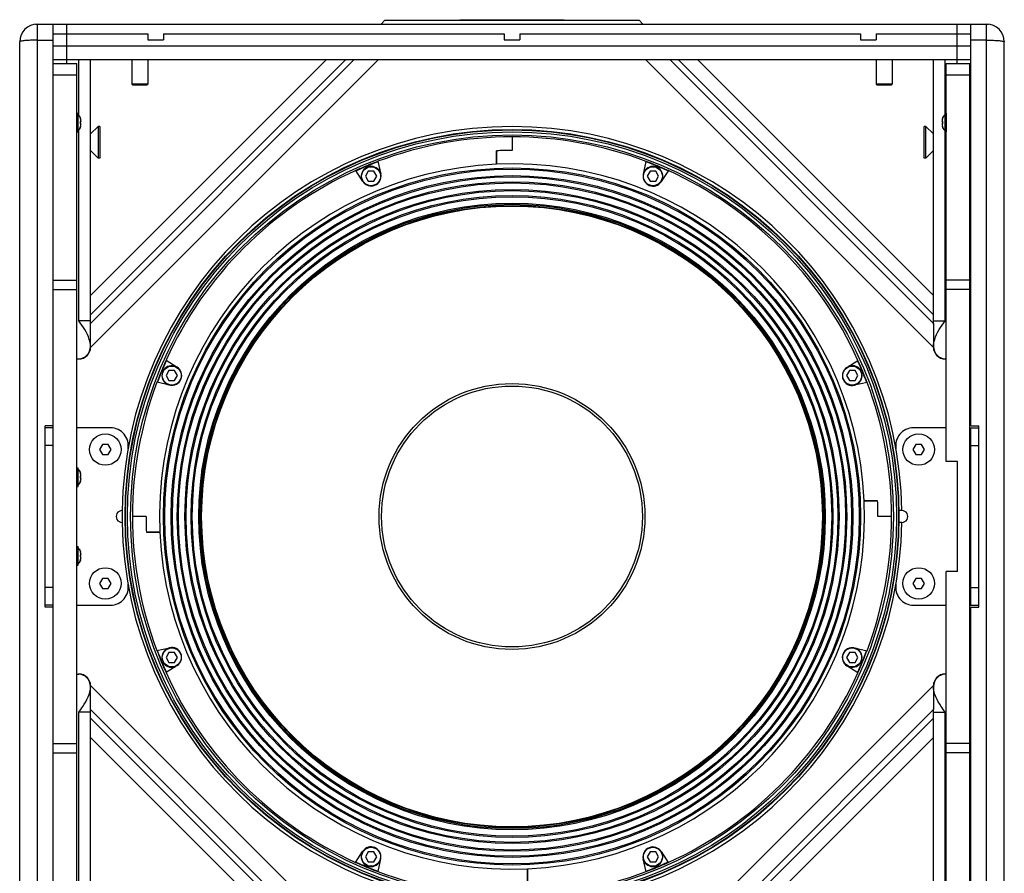
# Model space of a CAD drawing. Extents: x -510 to 3464, y -648 to 1797.
# Drawn here: x 986 to 1486, y 355 to 788 of the extents above; entities that cross this region are included whole.
import ezdxf

# ---------------------------------------------------------------- set-up
doc = ezdxf.new("R2010")
doc.units = 0
doc.header["$MEASUREMENT"] = 0
doc.layers.get('0').update_dxf_attribs({"linetype": 'CONTINUOUS'})
for name, color, linetype in [('02___PRT_ALL_AXES', 7, 'CONTINUOUS'), ('CONTROL_SKETCHES', 7, 'CONTINUOUS'), ('MIRRORED_SKETCHES', 7, 'CONTINUOUS')]:
    doc.layers.add(name, color=color, linetype=linetype)

msp = doc.modelspace()

# ---------------------------------------------------------------- linework, layer by layer
at = {"color": 7, "linetype": 'Continuous'}
for p, q in [((994.02, 786.19), (1478.02, 786.19)), ((995.02, 286.19), (995.02, 786.19)), ((1003.02, 286.19), (1003.02, 786.19)), ((1010.02, 766.19), (1010.02, 786.19)), ((1171.52, 788.19), (1169.52, 786.19)), ((1171.52, 788.19), (1300.52, 788.19)), ((1209.52, 788.44), (1209.52, 788.19)), ((1209.52, 788.44), (1262.52, 788.44)), ((1212.52, 788.44), (1212.52, 788.19)), ((1259.52, 788.44), (1259.52, 788.19)), ((1262.52, 788.44), (1262.52, 788.19)), ((1300.52, 788.19), (1302.52, 786.19)), ((1462.02, 766.19), (1462.02, 786.19)), ((1469.02, 582.19), (1469.02, 786.19)), ((1477.02, 286.19), (1477.02, 786.19)), ((1003.02, 781.19), (1051.02, 781.19)), ((1051.02, 781.19), (1051.02, 778.19)), ((1059.02, 781.19), (1059.02, 778.19)), ((1059.02, 781.19), (1232.02, 781.19)), ((1232.02, 781.19), (1232.02, 778.19)), ((1240.02, 781.19), (1240.02, 778.19)), ((1240.02, 781.19), (1413.02, 781.19)), ((1413.02, 781.19), (1413.02, 778.19)), ((1421.02, 781.19), (1421.02, 778.19)), ((1421.02, 781.19), (1469.02, 781.19)), ((986.02, 295.19), (986.02, 777.19)), ((995.02, 778.05), (1003.02, 778.05)), ((1003.02, 775.19), (1469.02, 775.19)), ((1051.02, 778.19), (1059.02, 778.19)), ((1232.02, 778.19), (1240.02, 778.19)), ((1413.02, 778.19), (1421.02, 778.19)), ((1477.02, 778.05), (1469.02, 778.05)), ((1486.02, 295.19), (1486.02, 777.19)), ((1003.02, 768.19), (1469.02, 768.19)), ((1003.02, 766.19), (1015.02, 766.19)), ((1015.02, 306.19), (1015.02, 766.19)), ((1016.02, 739.83), (1016.02, 768.19)), ((1168.24, 768.19), (1021.99, 621.93)), ((1022.02, 638.55), (1151.66, 768.19)), ((1155.95, 768.19), (1022.02, 634.26)), ((1022.02, 622.19), (1022.02, 768.19)), ((1450.05, 621.93), (1303.79, 768.19)), ((1450.02, 634.26), (1316.09, 768.19)), ((1450.02, 638.55), (1320.38, 768.19)), ((1450.02, 648.4), (1330.23, 768.19)), ((1456.52, 564.19), (1456.52, 766.19)), ((1456.52, 766.19), (1468.52, 766.19)), ((1468.52, 306.19), (1468.52, 766.19)), ((1003.02, 760.4), (1015.02, 760.4)), ((1456.52, 760.4), (1468.52, 760.4)), ((1468.52, 761.84), (1469.02, 761.84)), ((1043.52, 755.19), (1043.02, 755.69)), ((1051.02, 755.69), (1043.02, 755.69)), ((1050.52, 755.19), (1043.52, 755.19)), ((1050.52, 755.19), (1051.02, 755.69)), ((1429.02, 755.69), (1421.02, 755.69)), ((1421.52, 755.19), (1421.02, 755.69)), ((1428.52, 755.19), (1421.52, 755.19)), ((1428.52, 755.19), (1429.02, 755.69)), ((1015.12, 731.44), (1015.12, 740.94)), ((1015.12, 740.94), (1015.67, 740.94)), ((1015.67, 731.44), (1015.67, 740.94)), ((1015.77, 731.54), (1015.77, 740.84)), ((1455.77, 740.84), (1455.77, 731.54)), ((1455.87, 740.94), (1455.87, 731.44)), ((1456.42, 740.94), (1455.87, 740.94)), ((1456.42, 740.94), (1456.42, 731.44)), ((1016.76, 738.68), (1016.77, 738.67)), ((1016.91, 738.18), (1016.93, 738.19)), ((1016.91, 736.75), (1017.17, 736.77)), ((1017.17, 735.6), (1016.91, 735.62)), ((1454.37, 736.77), (1454.63, 736.75)), ((1454.63, 735.62), (1454.37, 735.6)), ((1454.61, 738.19), (1454.63, 738.18)), ((1454.78, 738.68), (1454.77, 738.67)), ((1469.02, 737.69), (1468.52, 737.69)), ((1015.12, 731.44), (1015.67, 731.44)), ((1016.02, 635.6), (1016.02, 732.55)), ((1016.76, 733.69), (1016.77, 733.7)), ((1016.93, 734.18), (1016.91, 734.2)), ((1454.63, 734.2), (1454.61, 734.18)), ((1454.78, 733.69), (1454.77, 733.7)), ((1456.42, 731.44), (1455.87, 731.44)), ((1468.63, 734.13), (1468.75, 734.35)), ((1468.75, 734.35), (1468.96, 734.69)), ((1236.08, 728.94), (1236.08, 722.04)), ((1228.08, 715.01), (1228.08, 721.87)), ((1228.08, 721.87), (1228.08, 715.01)), ((1167.96, 716.52), (1169.39, 710.06)), ((1302.76, 710.01), (1304.19, 716.48)), ((1160.29, 706.29), (1156.74, 711.88)), ((1163.01, 711.45), (1161.57, 708.95)), ((1165.9, 711.45), (1163.01, 711.45)), ((1167.34, 708.95), (1165.9, 711.45)), ((1306.14, 711.45), (1304.69, 708.95)), ((1309.02, 711.45), (1306.14, 711.45)), ((1310.47, 708.95), (1309.02, 711.45)), ((1315.41, 711.83), (1311.85, 706.24)), ((1161.57, 708.95), (1163.01, 706.45)), ((1163.01, 706.45), (1165.9, 706.45)), ((1165.9, 706.45), (1167.34, 708.95)), ((1304.69, 708.95), (1306.14, 706.45)), ((1306.14, 706.45), (1309.02, 706.45)), ((1309.02, 706.45), (1310.47, 708.95)), ((1003.02, 656.19), (1015.02, 656.19)), ((1468.52, 656.19), (1456.52, 656.19)), ((1003.02, 651.48), (1015.02, 651.48)), ((1468.52, 651.48), (1456.52, 651.48)), ((1022.02, 635.6), (1016.02, 635.6)), ((1450.02, 634.26), (1450.02, 622.54)), ((1015.02, 616.19), (1016.02, 616.19)), ((1060.38, 615.58), (1065.96, 612.02)), ((1406.12, 611.91), (1411.71, 615.47)), ((1456.52, 616.19), (1456.37, 616.19)), ((1468.52, 616.34), (1469.02, 616.34)), ((1469.02, 616.19), (1468.52, 616.19)), ((1061.81, 610.25), (1060.37, 607.75)), ((1064.7, 610.25), (1061.81, 610.25)), ((1066.14, 607.75), (1064.7, 610.25)), ((1407.34, 610.25), (1405.9, 607.75)), ((1410.23, 610.25), (1407.34, 610.25)), ((1411.67, 607.75), (1410.23, 610.25)), ((1060.37, 607.75), (1061.81, 605.25)), ((1061.81, 605.25), (1064.7, 605.25)), ((1064.7, 605.25), (1066.14, 607.75)), ((1405.9, 607.75), (1407.34, 605.25)), ((1407.34, 605.25), (1410.23, 605.25)), ((1410.23, 605.25), (1411.67, 607.75)), ((1062.19, 602.92), (1055.73, 604.36)), ((1416.35, 604.24), (1409.89, 602.81)), ((999.02, 490.19), (999.02, 582.19)), ((1003.02, 582.19), (999.02, 582.19)), ((1003.02, 581.19), (999.02, 581.19)), ((1032.17, 581.19), (1015.02, 581.19)), ((1456.52, 581.19), (1439.86, 581.19)), ((1468.52, 581.19), (1473.02, 581.19)), ((1469.02, 582.19), (1473.02, 582.19)), ((1469.02, 491.19), (1469.02, 581.19)), ((1473.02, 490.19), (1473.02, 582.19)), ((1003.02, 572.19), (999.02, 572.19)), ((1028.08, 572.69), (1026.63, 570.19)), ((1026.63, 570.19), (1028.08, 567.69)), ((1030.96, 572.69), (1028.08, 572.69)), ((1032.41, 570.19), (1030.96, 572.69)), ((1030.96, 567.69), (1032.41, 570.19)), ((1441.08, 572.69), (1439.63, 570.19)), ((1439.63, 570.19), (1441.08, 567.69)), ((1443.96, 572.69), (1441.08, 572.69)), ((1445.41, 570.19), (1443.96, 572.69)), ((1443.96, 567.69), (1445.41, 570.19)), ((1469.02, 572.19), (1473.02, 572.19)), ((1028.08, 567.69), (1030.96, 567.69)), ((1441.08, 567.69), (1443.96, 567.69)), ((1015.12, 551.44), (1015.12, 560.94)), ((1015.12, 560.94), (1015.67, 560.94)), ((1015.67, 551.44), (1015.67, 560.94)), ((1015.77, 551.54), (1015.77, 560.84)), ((1462.27, 564.19), (1456.52, 564.19)), ((1462.27, 508.19), (1462.27, 564.19)), ((1016.76, 558.68), (1016.77, 558.67)), ((1016.91, 558.18), (1016.93, 558.19)), ((1016.91, 556.75), (1017.17, 556.77)), ((1017.17, 555.6), (1016.91, 555.62)), ((1015.12, 551.44), (1015.67, 551.44)), ((1016.76, 553.69), (1016.77, 553.7)), ((1016.93, 554.18), (1016.91, 554.2)), ((1421.7, 544.12), (1414.84, 544.13)), ((1414.84, 544.13), (1421.7, 544.13)), ((1050.17, 536.25), (1043.27, 536.25)), ((1428.77, 536.12), (1421.87, 536.13)), ((1057.19, 528.24), (1050.34, 528.25)), ((1050.34, 528.25), (1057.19, 528.25)), ((1015.12, 511.44), (1015.12, 520.94)), ((1015.12, 520.94), (1015.67, 520.94)), ((1015.67, 511.44), (1015.67, 520.94)), ((1015.77, 511.54), (1015.77, 520.84)), ((1016.76, 518.68), (1016.77, 518.67)), ((1016.91, 518.18), (1016.93, 518.19)), ((1016.91, 516.75), (1017.17, 516.77)), ((1017.17, 515.6), (1016.91, 515.62)), ((1015.12, 511.44), (1015.67, 511.44)), ((1016.76, 513.69), (1016.77, 513.7)), ((1016.93, 514.18), (1016.91, 514.2)), ((1462.27, 508.19), (1456.52, 508.19)), ((1456.52, 306.19), (1456.52, 508.19)), ((1003.02, 500.19), (999.02, 500.19)), ((1028.08, 504.69), (1026.63, 502.19)), ((1026.63, 502.19), (1028.08, 499.69)), ((1030.96, 504.69), (1028.08, 504.69)), ((1032.41, 502.19), (1030.96, 504.69)), ((1030.96, 499.69), (1032.41, 502.19)), ((1441.08, 504.69), (1439.63, 502.19)), ((1439.63, 502.19), (1441.08, 499.69)), ((1443.96, 504.69), (1441.08, 504.69)), ((1445.41, 502.19), (1443.96, 504.69)), ((1443.96, 499.69), (1445.41, 502.19)), ((1469.02, 500.19), (1473.02, 500.19)), ((1028.08, 499.69), (1030.96, 499.69)), ((1441.08, 499.69), (1443.96, 499.69)), ((1003.02, 491.19), (999.02, 491.19)), ((1003.02, 490.19), (999.02, 490.19)), ((1015.02, 491.19), (1032.17, 491.19)), ((1439.86, 491.19), (1456.52, 491.19)), ((1468.52, 491.19), (1473.02, 491.19)), ((1469.02, 490.19), (1473.02, 490.19)), ((1469.02, 286.19), (1469.02, 490.19)), ((1055.68, 468.13), (1062.15, 469.56)), ((1061.81, 467.12), (1060.37, 464.62)), ((1064.7, 467.12), (1061.81, 467.12)), ((1066.14, 464.62), (1064.7, 467.12)), ((1407.34, 467.12), (1405.9, 464.62)), ((1410.23, 467.12), (1407.34, 467.12)), ((1409.84, 469.45), (1416.31, 468.01)), ((1411.67, 464.62), (1410.23, 467.12)), ((1065.92, 460.46), (1060.33, 456.91)), ((1060.37, 464.62), (1061.81, 462.12)), ((1061.81, 462.12), (1064.7, 462.12)), ((1064.7, 462.12), (1066.14, 464.62)), ((1405.9, 464.62), (1407.34, 462.12)), ((1411.66, 456.79), (1406.07, 460.35)), ((1407.34, 462.12), (1410.23, 462.12)), ((1410.23, 462.12), (1411.67, 464.62)), ((1015.02, 456.19), (1016.02, 456.19)), ((1456.52, 456.19), (1456.37, 456.19)), ((1469.02, 456.19), (1468.52, 456.19)), ((1468.52, 456.04), (1469.02, 456.04)), ((1021.99, 450.44), (1168.24, 304.19)), ((1022.02, 304.19), (1022.02, 450.19)), ((1303.79, 304.19), (1450.05, 450.44)), ((1450.02, 449.84), (1450.02, 438.12)), ((1016.02, 339.83), (1016.02, 436.77)), ((1022.02, 436.77), (1016.02, 436.77)), ((1022.02, 438.12), (1155.95, 304.19)), ((1316.09, 304.19), (1450.02, 438.12)), ((1022.02, 433.82), (1151.66, 304.19)), ((1450.02, 433.82), (1320.38, 304.19)), ((1003.02, 420.89), (1015.02, 420.89)), ((1022.02, 423.97), (1141.8, 304.19)), ((1468.52, 420.89), (1456.52, 420.89)), ((1003.02, 416.19), (1015.02, 416.19)), ((1468.52, 416.19), (1456.52, 416.19)), ((1156.62, 360.55), (1160.18, 366.13)), ((1163.01, 365.92), (1161.57, 363.42)), ((1165.9, 365.92), (1163.01, 365.92)), ((1167.34, 363.42), (1165.9, 365.92)), ((1306.14, 365.92), (1304.69, 363.42)), ((1309.02, 365.92), (1306.14, 365.92)), ((1310.47, 363.42), (1309.02, 365.92)), ((1311.74, 366.08), (1315.3, 360.5)), ((1161.57, 363.42), (1163.01, 360.92)), ((1163.01, 360.92), (1165.9, 360.92)), ((1165.9, 360.92), (1167.34, 363.42)), ((1169.28, 362.36), (1167.85, 355.89)), ((1304.07, 355.85), (1302.64, 362.32)), ((1304.69, 363.42), (1306.14, 360.92)), ((1306.14, 360.92), (1309.02, 360.92)), ((1309.02, 360.92), (1310.47, 363.42)), ((1243.96, 350.51), (1243.96, 357.36)), ((1243.96, 357.36), (1243.96, 350.51))]:
    msp.add_line(p, q, dxfattribs=at)
for centre, radius in [((1236.02, 536.19), 196.5), ((1236.02, 536.19), 196.28), ((1236.02, 536.19), 195.28), ((1236.02, 536.19), 193.72), ((1236.02, 536.19), 177), ((1236.02, 536.19), 176.37), ((1164.46, 708.95), 4.8), ((1307.58, 708.95), 4.8), ((1236.02, 536.19), 173.09), ((1236.02, 536.19), 172.48), ((1236.02, 536.19), 169.98), ((1236.02, 536.19), 169.37), ((1236.02, 536.19), 166.09), ((1236.02, 536.19), 165.48), ((1236.02, 536.19), 162.98), ((1236.02, 536.19), 162.37), ((1236.02, 536.19), 159.09), ((1236.02, 536.19), 158.5), ((1236.02, 536.19), 157.92), ((1236.02, 536.19), 157.62), ((1063.25, 607.75), 4.8), ((1408.78, 607.75), 4.8), ((1236.02, 536.19), 67.5), ((1236.02, 536.19), 66.25), ((1063.25, 464.62), 4.8), ((1408.78, 464.62), 4.8), ((1164.46, 363.42), 4.8), ((1307.58, 363.42), 4.8)]:
    msp.add_circle(centre, radius, dxfattribs=at)
for centre, radius, start, end in [((995.02, 777.19), 9, 90, 180), ((1477.02, 777.19), 9, 0, 90), ((1015.67, 740.84), 0.1, 0, 90), ((1455.87, 740.84), 0.1, 90, 180), ((1014.9, 738.56), 1.69, 49.4155, 51.5919), ((1014.62, 738.26), 2.11, 41.5824, 43.2614), ((1014.06, 737.83), 2.81, 33.6561, 34.8107), ((1013.26, 737.35), 3.74, 27.4023, 27.5695), ((1010.86, 736.42), 6.3, 15.426, 16.1968), ((1008.43, 736.19), 8.5, 356.1837, 3.8163), ((1009.77, 736.15), 7.42, 4.8397, 5.8933), ((1009.77, 736.22), 7.42, 354.0915, 355.1603), ((1461.77, 736.15), 7.42, 174.0915, 175.1603), ((1461.77, 736.22), 7.42, 184.8397, 185.8933), ((1460.67, 736.42), 6.29, 163.803, 164.5295), ((1463.1, 736.19), 8.5, 176.1837, 183.8163), ((1458.27, 737.35), 3.74, 152.4305, 152.5977), ((1457.47, 737.83), 2.81, 145.1893, 146.3439), ((1456.92, 738.26), 2.11, 136.7386, 138.4176), ((1456.64, 738.56), 1.69, 128.4081, 130.5845), ((1015.67, 731.54), 0.1, 270, 0), ((1014.9, 733.82), 1.69, 308.4081, 310.5845), ((1014.62, 734.11), 2.11, 316.7386, 318.4176), ((1014.06, 734.54), 2.81, 325.1893, 326.3439), ((1013.26, 735.02), 3.74, 332.4305, 332.5977), ((1010.87, 735.95), 6.29, 343.803, 344.5295), ((1460.67, 735.95), 6.3, 195.426, 196.1968), ((1458.27, 735.02), 3.74, 207.4023, 207.5695), ((1457.47, 734.54), 2.81, 213.6561, 214.8107), ((1456.92, 734.11), 2.11, 221.5824, 223.2614), ((1456.64, 733.82), 1.69, 229.4155, 231.5919), ((1455.87, 731.54), 0.1, 180, 270), ((1236.02, 536.19), 192.75, 69.2873, 110.6756), ((1236.02, 536.19), 185.85, 89.9815, 92.4485), ((1236.02, 536.19), 179, 92.543, 182.5424), ((1236.02, 536.19), 192.72, 110.6757, 114.2882), ((1236.02, 536.19), 192.53, 110.7045, 114.2923), ((1236.02, 536.19), 179, 2.543, 92.5424), ((1236.02, 536.19), 192.53, 65.6721, 69.2908), ((1236.02, 536.19), 192.72, 65.6771, 69.2858), ((1236.02, 536.19), 192.75, 114.2873, 155.6756), ((1164.46, 708.95), 5, 331.4055, 205.1612), ((1164.51, 708.97), 5, 212.4815, 12.4815), ((1307.64, 708.93), 5, 167.4815, 327.4815), ((1307.58, 708.95), 5, 288.5219, 159.0956), ((1236.02, 536.19), 192.75, 24.2873, 65.6756), ((1015.67, 622.54), 6.35, 270, 0), ((1016.02, 622.19), 6, 270, 0), ((1011.06, 622.19), 10.96, 0.0055, 1.8201), ((1456.37, 622.54), 6.35, 180, 270), ((1236.02, 536.19), 192.72, 155.6742, 159.2887), ((1236.02, 536.19), 192.53, 155.7007, 159.263), ((1236.02, 536.19), 192.53, 20.6706, 24.258), ((1236.02, 536.19), 192.72, 20.6748, 24.2872), ((1063.25, 607.75), 5, 18.5219, 249.0956), ((1063.28, 607.8), 5, 257.4815, 57.4815), ((1408.81, 607.69), 5, 122.4815, 282.4815), ((1408.78, 607.75), 5, 241.4055, 115.1612), ((1236.02, 536.19), 192.75, 159.2873, 200.6756), ((1236.02, 536.19), 192.75, 339.2873, 20.6756), ((1032.17, 572.19), 9, 349.9846, 90), ((1439.86, 572.19), 9, 90, 190.0154), ((1015.67, 560.84), 0.1, 0, 90), ((1014.9, 558.56), 1.69, 49.4155, 51.5919), ((1014.62, 558.26), 2.11, 41.5824, 43.2614), ((1014.06, 557.83), 2.81, 33.6561, 34.8107), ((1013.26, 557.35), 3.74, 27.4023, 27.5695), ((1010.86, 556.42), 6.3, 15.426, 16.1968), ((1008.43, 556.19), 8.5, 356.1837, 3.8163), ((1009.77, 556.15), 7.42, 4.8397, 5.8933), ((1009.77, 556.22), 7.42, 354.0915, 355.1603), ((1015.67, 551.54), 0.1, 270, 0), ((1014.9, 553.82), 1.69, 308.4081, 310.5845), ((1014.62, 554.11), 2.11, 316.7386, 318.4176), ((1014.06, 554.54), 2.81, 325.1893, 326.3439), ((1013.26, 555.02), 3.74, 332.4305, 332.5977), ((1010.87, 555.95), 6.29, 343.803, 344.5295), ((1236.02, 536.19), 179, 272.543, 2.5424), ((1236.02, 536.19), 185.85, 359.9815, 2.4485), ((1236.02, 536.19), 185.85, 179.9815, 182.4485), ((1236.02, 536.19), 179, 182.543, 272.5424), ((1015.67, 520.84), 0.1, 0, 90), ((1014.9, 518.56), 1.69, 49.4155, 51.5919), ((1014.62, 518.26), 2.11, 41.5824, 43.2614), ((1014.06, 517.83), 2.81, 33.6561, 34.8107), ((1013.26, 517.35), 3.74, 27.4023, 27.5695), ((1010.86, 516.42), 6.3, 15.426, 16.1968), ((1008.43, 516.19), 8.5, 356.1837, 3.8163), ((1009.77, 516.15), 7.42, 4.8397, 5.8933), ((1009.77, 516.22), 7.42, 354.0915, 355.1603), ((1015.67, 511.54), 0.1, 270, 0), ((1014.9, 513.82), 1.69, 308.4081, 310.5845), ((1014.62, 514.11), 2.11, 316.7386, 318.4176), ((1014.06, 514.54), 2.81, 325.1893, 326.3439), ((1013.26, 515.02), 3.74, 332.4305, 332.5977), ((1010.87, 515.95), 6.29, 343.803, 344.5295), ((1032.17, 500.19), 9, 270, 10.0154), ((1439.86, 500.19), 9, 169.9846, 270), ((1236.02, 536.19), 192.72, 200.6748, 204.2872), ((1236.02, 536.19), 192.53, 200.6706, 204.258), ((1063.25, 464.62), 5, 61.4055, 295.1612), ((1063.23, 464.68), 5, 302.4815, 102.4815), ((1408.76, 464.57), 5, 77.4815, 237.4815), ((1408.78, 464.62), 5, 198.5219, 69.0956), ((1236.02, 536.19), 192.53, 335.7007, 339.263), ((1236.02, 536.19), 192.72, 335.6742, 339.2887), ((1015.67, 449.84), 6.35, 0, 90), ((1016.02, 450.19), 6, 0, 90), ((1236.02, 536.19), 192.75, 204.2873, 245.6756), ((1236.02, 536.19), 192.75, 294.2873, 335.6756), ((1456.37, 449.84), 6.35, 90, 180), ((1011.05, 450.19), 10.97, 358.1767, 359.9944), ((1164.46, 363.42), 5, 108.5219, 339.0956), ((1164.4, 363.44), 5, 347.4815, 147.4815), ((1307.52, 363.4), 5, 32.4815, 192.4815), ((1307.58, 363.42), 5, 151.4055, 25.1612), ((1236.02, 536.19), 192.72, 245.6771, 249.2858), ((1236.02, 536.19), 192.53, 245.6721, 249.2908), ((1236.02, 536.19), 192.72, 290.6757, 294.2882), ((1236.02, 536.19), 192.53, 290.7045, 294.2923), ((1236.02, 536.19), 192.75, 249.2873, 290.6756)]:
    msp.add_arc(centre, radius, start, end, dxfattribs=at)
for points, knots in [([(995.02, 778.05), (993.87, 778.05), (992.2, 778.02), (990.08, 777.91), (988.73, 777.81), (987.63, 777.69), (986.79, 777.54), (986.31, 777.42), (986.02, 777.27), (986.02, 777.19)], [0, 0, 0, 0, 0.377711, 0.54861, 0.698542, 0.822015, 0.914733, 0.973567, 1, 1, 1, 1]), ([(1477.02, 778.05), (1478.17, 778.05), (1479.84, 778.02), (1481.96, 777.91), (1483.31, 777.81), (1484.4, 777.69), (1485.25, 777.54), (1485.73, 777.42), (1486.02, 777.27), (1486.02, 777.19)], [0, 0, 0, 0, 0.377711, 0.54861, 0.698542, 0.822015, 0.914733, 0.973567, 1, 1, 1, 1]), ([(1015.77, 740.01), (1015.78, 740), (1015.85, 739.96), (1015.91, 739.92), (1015.95, 739.88)], [0, 0, 0, 0, 0.247888, 1, 1, 1, 1]), ([(1455.77, 740.01), (1455.75, 740), (1455.69, 739.96), (1455.63, 739.92), (1455.58, 739.88)], [0, 0, 0, 0, 0.247888, 1, 1, 1, 1]), ([(1016, 739.84), (1016.02, 739.83), (1016.07, 739.79), (1016.12, 739.74), (1016.15, 739.7)], [0, 0, 0, 0, 0.247082, 1, 1, 1, 1]), ([(1016.19, 739.66), (1016.21, 739.64), (1016.27, 739.57), (1016.33, 739.49), (1016.37, 739.43)], [0, 0, 0, 0, 0.245662, 1, 1, 1, 1]), ([(1016.4, 739.38), (1016.42, 739.36), (1016.48, 739.26), (1016.54, 739.16), (1016.58, 739.09)], [0, 0, 0, 0, 0.245469, 1, 1, 1, 1]), ([(1016.58, 739.08), (1016.6, 739.04), (1016.66, 738.92), (1016.72, 738.78), (1016.76, 738.68)], [0, 0, 0, 0, 0.24582, 1, 1, 1, 1]), ([(1016.77, 738.67), (1016.78, 738.63), (1016.84, 738.47), (1016.89, 738.31), (1016.93, 738.19)], [0, 0, 0, 0, 0.247221, 1, 1, 1, 1]), ([(1454.77, 738.67), (1454.76, 738.63), (1454.7, 738.47), (1454.64, 738.31), (1454.61, 738.19)], [0, 0, 0, 0, 0.247221, 1, 1, 1, 1]), ([(1454.95, 739.08), (1454.94, 739.04), (1454.87, 738.92), (1454.82, 738.78), (1454.78, 738.68)], [0, 0, 0, 0, 0.24582, 1, 1, 1, 1]), ([(1455.14, 739.38), (1455.12, 739.36), (1455.06, 739.26), (1455, 739.16), (1454.96, 739.09)], [0, 0, 0, 0, 0.245469, 1, 1, 1, 1]), ([(1455.35, 739.66), (1455.33, 739.64), (1455.27, 739.57), (1455.21, 739.49), (1455.17, 739.43)], [0, 0, 0, 0, 0.245662, 1, 1, 1, 1]), ([(1455.53, 739.84), (1455.52, 739.83), (1455.47, 739.79), (1455.42, 739.74), (1455.39, 739.7)], [0, 0, 0, 0, 0.247082, 1, 1, 1, 1]), ([(1468.92, 734.69), (1468.9, 734.69), (1468.87, 734.71), (1468.84, 734.75), (1468.8, 734.83), (1468.76, 734.95), (1468.71, 735.14), (1468.67, 735.36), (1468.6, 735.72), (1468.55, 735.99), (1468.52, 736.19)], [0, 0, 0, 0, 0.036597, 0.064276, 0.099491, 0.192944, 0.315419, 0.463014, 0.630497, 1, 1, 1, 1]), ([(1015.77, 732.36), (1015.78, 732.37), (1015.85, 732.41), (1015.91, 732.45), (1015.95, 732.49)], [0, 0, 0, 0, 0.247888, 1, 1, 1, 1]), ([(1016, 732.53), (1016.02, 732.54), (1016.07, 732.58), (1016.12, 732.63), (1016.15, 732.67)], [0, 0, 0, 0, 0.247082, 1, 1, 1, 1]), ([(1016.19, 732.71), (1016.21, 732.73), (1016.27, 732.8), (1016.33, 732.88), (1016.37, 732.94)], [0, 0, 0, 0, 0.245662, 1, 1, 1, 1]), ([(1016.4, 732.99), (1016.42, 733.01), (1016.48, 733.11), (1016.54, 733.21), (1016.58, 733.29)], [0, 0, 0, 0, 0.245469, 1, 1, 1, 1]), ([(1016.58, 733.3), (1016.6, 733.33), (1016.66, 733.46), (1016.72, 733.59), (1016.76, 733.69)], [0, 0, 0, 0, 0.24582, 1, 1, 1, 1]), ([(1016.77, 733.7), (1016.78, 733.74), (1016.84, 733.9), (1016.89, 734.06), (1016.93, 734.18)], [0, 0, 0, 0, 0.247221, 1, 1, 1, 1]), ([(1454.77, 733.7), (1454.76, 733.74), (1454.7, 733.9), (1454.64, 734.06), (1454.61, 734.18)], [0, 0, 0, 0, 0.247221, 1, 1, 1, 1]), ([(1454.95, 733.3), (1454.94, 733.33), (1454.87, 733.46), (1454.82, 733.59), (1454.78, 733.69)], [0, 0, 0, 0, 0.24582, 1, 1, 1, 1]), ([(1455.14, 732.99), (1455.12, 733.01), (1455.06, 733.11), (1455, 733.21), (1454.96, 733.29)], [0, 0, 0, 0, 0.245469, 1, 1, 1, 1]), ([(1455.35, 732.71), (1455.33, 732.73), (1455.27, 732.8), (1455.21, 732.88), (1455.17, 732.94)], [0, 0, 0, 0, 0.245662, 1, 1, 1, 1]), ([(1455.53, 732.53), (1455.52, 732.54), (1455.47, 732.58), (1455.42, 732.63), (1455.39, 732.67)], [0, 0, 0, 0, 0.247082, 1, 1, 1, 1]), ([(1455.77, 732.36), (1455.75, 732.37), (1455.69, 732.41), (1455.63, 732.45), (1455.58, 732.49)], [0, 0, 0, 0, 0.247888, 1, 1, 1, 1]), ([(1022.01, 622.53), (1021.97, 623.75), (1021.02, 628.58), (1018.12, 632.64), (1016.02, 635.6)], [0, 0, 0, 0, 0.250464, 1, 1, 1, 1]), ([(1015.77, 560.01), (1015.78, 560), (1015.85, 559.96), (1015.91, 559.92), (1015.95, 559.88)], [0, 0, 0, 0, 0.247888, 1, 1, 1, 1]), ([(1016, 559.84), (1016.02, 559.83), (1016.07, 559.79), (1016.12, 559.74), (1016.15, 559.7)], [0, 0, 0, 0, 0.247082, 1, 1, 1, 1]), ([(1016.19, 559.66), (1016.21, 559.64), (1016.27, 559.57), (1016.33, 559.49), (1016.37, 559.43)], [0, 0, 0, 0, 0.245662, 1, 1, 1, 1]), ([(1016.4, 559.38), (1016.42, 559.36), (1016.48, 559.26), (1016.54, 559.16), (1016.58, 559.09)], [0, 0, 0, 0, 0.245469, 1, 1, 1, 1]), ([(1016.58, 559.08), (1016.6, 559.04), (1016.66, 558.92), (1016.72, 558.78), (1016.76, 558.68)], [0, 0, 0, 0, 0.24582, 1, 1, 1, 1]), ([(1016.77, 558.67), (1016.78, 558.63), (1016.84, 558.47), (1016.89, 558.31), (1016.93, 558.19)], [0, 0, 0, 0, 0.247221, 1, 1, 1, 1]), ([(1015.77, 552.36), (1015.78, 552.37), (1015.85, 552.41), (1015.91, 552.45), (1015.95, 552.49)], [0, 0, 0, 0, 0.247888, 1, 1, 1, 1]), ([(1016, 552.53), (1016.02, 552.54), (1016.07, 552.58), (1016.12, 552.63), (1016.15, 552.67)], [0, 0, 0, 0, 0.247082, 1, 1, 1, 1]), ([(1016.19, 552.71), (1016.21, 552.73), (1016.27, 552.8), (1016.33, 552.88), (1016.37, 552.94)], [0, 0, 0, 0, 0.245662, 1, 1, 1, 1]), ([(1016.4, 552.99), (1016.42, 553.01), (1016.48, 553.11), (1016.54, 553.21), (1016.58, 553.29)], [0, 0, 0, 0, 0.245469, 1, 1, 1, 1]), ([(1016.58, 553.3), (1016.6, 553.33), (1016.66, 553.46), (1016.72, 553.59), (1016.76, 553.69)], [0, 0, 0, 0, 0.24582, 1, 1, 1, 1]), ([(1016.77, 553.7), (1016.78, 553.74), (1016.84, 553.9), (1016.89, 554.06), (1016.93, 554.18)], [0, 0, 0, 0, 0.247221, 1, 1, 1, 1]), ([(1015.77, 520.01), (1015.78, 520), (1015.85, 519.96), (1015.91, 519.92), (1015.95, 519.88)], [0, 0, 0, 0, 0.247888, 1, 1, 1, 1]), ([(1016, 519.84), (1016.02, 519.83), (1016.07, 519.79), (1016.12, 519.74), (1016.15, 519.7)], [0, 0, 0, 0, 0.247082, 1, 1, 1, 1]), ([(1016.19, 519.66), (1016.21, 519.64), (1016.27, 519.57), (1016.33, 519.49), (1016.37, 519.43)], [0, 0, 0, 0, 0.245662, 1, 1, 1, 1]), ([(1016.4, 519.38), (1016.42, 519.36), (1016.48, 519.26), (1016.54, 519.16), (1016.58, 519.09)], [0, 0, 0, 0, 0.245469, 1, 1, 1, 1]), ([(1016.58, 519.08), (1016.6, 519.04), (1016.66, 518.92), (1016.72, 518.78), (1016.76, 518.68)], [0, 0, 0, 0, 0.24582, 1, 1, 1, 1]), ([(1016.77, 518.67), (1016.78, 518.63), (1016.84, 518.47), (1016.89, 518.31), (1016.93, 518.19)], [0, 0, 0, 0, 0.247221, 1, 1, 1, 1]), ([(1015.77, 512.36), (1015.78, 512.37), (1015.85, 512.41), (1015.91, 512.45), (1015.95, 512.49)], [0, 0, 0, 0, 0.247888, 1, 1, 1, 1]), ([(1016, 512.53), (1016.02, 512.54), (1016.07, 512.58), (1016.12, 512.63), (1016.15, 512.67)], [0, 0, 0, 0, 0.247082, 1, 1, 1, 1]), ([(1016.19, 512.71), (1016.21, 512.73), (1016.27, 512.8), (1016.33, 512.88), (1016.37, 512.94)], [0, 0, 0, 0, 0.245662, 1, 1, 1, 1]), ([(1016.4, 512.99), (1016.42, 513.01), (1016.48, 513.11), (1016.54, 513.21), (1016.58, 513.29)], [0, 0, 0, 0, 0.245469, 1, 1, 1, 1]), ([(1016.58, 513.3), (1016.6, 513.33), (1016.66, 513.46), (1016.72, 513.59), (1016.76, 513.69)], [0, 0, 0, 0, 0.24582, 1, 1, 1, 1]), ([(1016.77, 513.7), (1016.78, 513.74), (1016.84, 513.9), (1016.89, 514.06), (1016.93, 514.18)], [0, 0, 0, 0, 0.247221, 1, 1, 1, 1]), ([(1016.02, 436.77), (1016.72, 437.76), (1019.48, 441.65), (1021.9, 446.24), (1022.01, 449.84)], [0, 0, 0, 0, 0.252287, 1, 1, 1, 1])]:
    msp.add_open_spline(points, degree=3, knots=knots, dxfattribs=at)
for points in [[(1017.15, 736.91), (1017.11, 737.31), (1017.04, 737.71), (1016.93, 738.09)], [(1016.93, 734.27), (1017.04, 734.66), (1017.11, 735.06), (1017.15, 735.46)], [(1454.61, 738.1), (1454.5, 737.71), (1454.43, 737.31), (1454.38, 736.91)], [(1454.38, 735.46), (1454.43, 735.06), (1454.5, 734.67), (1454.6, 734.28)], [(1017.15, 556.91), (1017.11, 557.31), (1017.04, 557.71), (1016.93, 558.09)], [(1016.93, 554.27), (1017.04, 554.66), (1017.11, 555.06), (1017.15, 555.46)], [(1017.15, 516.91), (1017.11, 517.31), (1017.04, 517.71), (1016.93, 518.09)], [(1016.93, 514.27), (1017.04, 514.66), (1017.11, 515.06), (1017.15, 515.46)]]:
    msp.add_open_spline(points, degree=3, dxfattribs=at)
at = {"layer": '02___PRT_ALL_AXES', "color": 7, "linetype": 'Continuous'}
for p, q in [((1043.02, 768.19), (1043.02, 755.69)), ((1051.02, 768.19), (1051.02, 755.69)), ((1421.02, 768.19), (1421.02, 755.69)), ((1429.02, 768.19), (1429.02, 755.69)), ((1016.77, 738.67), (1016.76, 738.68)), ((1454.77, 738.67), (1454.78, 738.68)), ((1469.02, 737.69), (1468.52, 737.69)), ((1016.77, 733.7), (1016.76, 733.69)), ((1025.81, 734.19), (1022.02, 730.4)), ((1025.81, 734.19), (1025.81, 718.19)), ((1026.77, 734.19), (1025.81, 734.19)), ((1026.77, 734.19), (1026.77, 718.19)), ((1445.27, 718.19), (1445.27, 734.19)), ((1446.23, 734.19), (1445.27, 734.19)), ((1446.23, 718.19), (1446.23, 734.19)), ((1450.02, 730.4), (1446.23, 734.19)), ((1454.77, 733.7), (1454.78, 733.69)), ((1022.02, 721.98), (1025.81, 718.19)), ((1450.02, 721.98), (1446.23, 718.19)), ((1026.77, 718.19), (1025.81, 718.19)), ((1446.23, 718.19), (1445.27, 718.19)), ((1016.77, 558.67), (1016.76, 558.68)), ((1016.77, 553.7), (1016.76, 553.69)), ((1434, 539.19), (1432.04, 539.19)), ((1434, 533.19), (1432.14, 533.19)), ((1016.77, 518.67), (1016.76, 518.68)), ((1016.77, 513.7), (1016.76, 513.69))]:
    msp.add_line(p, q, dxfattribs=at)
for centre in [(1029.52, 570.19), (1442.52, 570.19), (1029.52, 502.19), (1442.52, 502.19)]:
    msp.add_circle(centre, 8, dxfattribs=at)
for centre, radius, start, end in [((1014.9, 738.56), 1.69, 49.4155, 51.5919), ((1014.62, 738.26), 2.11, 41.5824, 43.2614), ((1014.06, 737.83), 2.81, 33.6561, 34.8107), ((1013.26, 737.35), 3.74, 27.4023, 27.5695), ((1458.27, 737.35), 3.74, 152.4305, 152.5977), ((1457.47, 737.83), 2.81, 145.1893, 146.3439), ((1456.92, 738.26), 2.11, 136.7386, 138.4176), ((1456.64, 738.56), 1.69, 128.4081, 130.5845), ((1014.9, 733.82), 1.69, 308.4081, 310.5845), ((1014.62, 734.11), 2.11, 316.7386, 318.4176), ((1014.06, 734.54), 2.81, 325.1893, 326.3439), ((1013.26, 735.02), 3.74, 332.4305, 332.5977), ((1236.02, 536.19), 198, 0.8681, 179.1319), ((1458.27, 735.02), 3.74, 207.4023, 207.5695), ((1457.47, 734.54), 2.81, 213.6561, 214.8107), ((1456.92, 734.11), 2.11, 221.5824, 223.2614), ((1456.64, 733.82), 1.69, 229.4155, 231.5919), ((1014.9, 558.56), 1.69, 49.4155, 51.5919), ((1014.62, 558.26), 2.11, 41.5824, 43.2614), ((1014.06, 557.83), 2.81, 33.6561, 34.8107), ((1013.26, 557.35), 3.74, 27.4023, 27.5695), ((1014.9, 553.82), 1.69, 308.4081, 310.5845), ((1014.62, 554.11), 2.11, 316.7386, 318.4176), ((1014.06, 554.54), 2.81, 325.1893, 326.3439), ((1013.26, 555.02), 3.74, 332.4305, 332.5977), ((1038.02, 536.19), 3, 89.5659, 270.4341), ((1236.02, 536.19), 198, 179.135, 180.865), ((1434.02, 536.19), 3, 269.5659, 90.4341), ((1236.02, 536.19), 198, 180.8681, 359.1319), ((1014.9, 518.56), 1.69, 49.4155, 51.5919), ((1014.62, 518.26), 2.11, 41.5824, 43.2614), ((1014.06, 517.83), 2.81, 33.6561, 34.8107), ((1013.26, 517.35), 3.74, 27.4023, 27.5695), ((1014.9, 513.82), 1.69, 308.4081, 310.5845), ((1014.62, 514.11), 2.11, 316.7386, 318.4176), ((1014.06, 514.54), 2.81, 325.1893, 326.3439), ((1013.26, 515.02), 3.74, 332.4305, 332.5977)]:
    msp.add_arc(centre, radius, start, end, dxfattribs=at)
for points, knots in [([(1015.95, 739.88), (1015.94, 739.9), (1015.88, 739.94), (1015.82, 739.98), (1015.77, 740.01)], [0, 0, 0, 0, 0.252523, 1, 1, 1, 1]), ([(1455.58, 739.88), (1455.6, 739.9), (1455.66, 739.94), (1455.72, 739.98), (1455.77, 740.01)], [0, 0, 0, 0, 0.252523, 1, 1, 1, 1]), ([(1016.15, 739.7), (1016.14, 739.72), (1016.09, 739.76), (1016.04, 739.81), (1016, 739.84)], [0, 0, 0, 0, 0.253093, 1, 1, 1, 1]), ([(1016.37, 739.43), (1016.36, 739.45), (1016.3, 739.53), (1016.24, 739.6), (1016.19, 739.66)], [0, 0, 0, 0, 0.254472, 1, 1, 1, 1]), ([(1016.58, 739.09), (1016.56, 739.11), (1016.51, 739.21), (1016.45, 739.31), (1016.4, 739.38)], [0, 0, 0, 0, 0.25453, 1, 1, 1, 1]), ([(1016.76, 738.68), (1016.75, 738.72), (1016.69, 738.85), (1016.63, 738.98), (1016.58, 739.08)], [0, 0, 0, 0, 0.254038, 1, 1, 1, 1]), ([(1016.93, 738.19), (1016.92, 738.23), (1016.87, 738.39), (1016.81, 738.55), (1016.77, 738.67)], [0, 0, 0, 0, 0.252479, 1, 1, 1, 1]), ([(1454.61, 738.19), (1454.62, 738.23), (1454.67, 738.39), (1454.73, 738.55), (1454.77, 738.67)], [0, 0, 0, 0, 0.252479, 1, 1, 1, 1]), ([(1454.78, 738.68), (1454.79, 738.72), (1454.84, 738.85), (1454.91, 738.98), (1454.95, 739.08)], [0, 0, 0, 0, 0.254038, 1, 1, 1, 1]), ([(1454.96, 739.09), (1454.97, 739.11), (1455.03, 739.21), (1455.09, 739.31), (1455.14, 739.38)], [0, 0, 0, 0, 0.25453, 1, 1, 1, 1]), ([(1455.17, 739.43), (1455.18, 739.45), (1455.24, 739.53), (1455.3, 739.6), (1455.35, 739.66)], [0, 0, 0, 0, 0.254472, 1, 1, 1, 1]), ([(1455.39, 739.7), (1455.4, 739.72), (1455.45, 739.76), (1455.49, 739.81), (1455.53, 739.84)], [0, 0, 0, 0, 0.253093, 1, 1, 1, 1]), ([(1015.95, 732.49), (1015.94, 732.48), (1015.88, 732.43), (1015.82, 732.39), (1015.77, 732.36)], [0, 0, 0, 0, 0.252523, 1, 1, 1, 1]), ([(1016.15, 732.67), (1016.14, 732.66), (1016.09, 732.61), (1016.04, 732.56), (1016, 732.53)], [0, 0, 0, 0, 0.253093, 1, 1, 1, 1]), ([(1016.37, 732.94), (1016.36, 732.92), (1016.3, 732.84), (1016.24, 732.77), (1016.19, 732.71)], [0, 0, 0, 0, 0.254472, 1, 1, 1, 1]), ([(1016.58, 733.29), (1016.56, 733.26), (1016.51, 733.16), (1016.45, 733.06), (1016.4, 732.99)], [0, 0, 0, 0, 0.25453, 1, 1, 1, 1]), ([(1016.76, 733.69), (1016.75, 733.66), (1016.69, 733.52), (1016.63, 733.39), (1016.58, 733.3)], [0, 0, 0, 0, 0.254038, 1, 1, 1, 1]), ([(1016.93, 734.18), (1016.92, 734.14), (1016.87, 733.98), (1016.81, 733.82), (1016.77, 733.7)], [0, 0, 0, 0, 0.252479, 1, 1, 1, 1]), ([(1454.61, 734.18), (1454.62, 734.14), (1454.67, 733.98), (1454.73, 733.82), (1454.77, 733.7)], [0, 0, 0, 0, 0.252479, 1, 1, 1, 1]), ([(1454.78, 733.69), (1454.79, 733.66), (1454.84, 733.52), (1454.91, 733.39), (1454.95, 733.3)], [0, 0, 0, 0, 0.254038, 1, 1, 1, 1]), ([(1454.96, 733.29), (1454.97, 733.26), (1455.03, 733.16), (1455.09, 733.06), (1455.14, 732.99)], [0, 0, 0, 0, 0.25453, 1, 1, 1, 1]), ([(1455.17, 732.94), (1455.18, 732.92), (1455.24, 732.84), (1455.3, 732.77), (1455.35, 732.71)], [0, 0, 0, 0, 0.254472, 1, 1, 1, 1]), ([(1455.39, 732.67), (1455.4, 732.66), (1455.45, 732.61), (1455.49, 732.56), (1455.53, 732.53)], [0, 0, 0, 0, 0.253093, 1, 1, 1, 1]), ([(1455.58, 732.49), (1455.6, 732.48), (1455.66, 732.43), (1455.72, 732.39), (1455.77, 732.36)], [0, 0, 0, 0, 0.252523, 1, 1, 1, 1]), ([(1015.95, 559.88), (1015.94, 559.9), (1015.88, 559.94), (1015.82, 559.98), (1015.77, 560.01)], [0, 0, 0, 0, 0.252523, 1, 1, 1, 1]), ([(1016.15, 559.7), (1016.14, 559.72), (1016.09, 559.76), (1016.04, 559.81), (1016, 559.84)], [0, 0, 0, 0, 0.253093, 1, 1, 1, 1]), ([(1016.37, 559.43), (1016.36, 559.45), (1016.3, 559.53), (1016.24, 559.6), (1016.19, 559.66)], [0, 0, 0, 0, 0.254472, 1, 1, 1, 1]), ([(1016.58, 559.09), (1016.56, 559.11), (1016.51, 559.21), (1016.45, 559.31), (1016.4, 559.38)], [0, 0, 0, 0, 0.25453, 1, 1, 1, 1]), ([(1016.76, 558.68), (1016.75, 558.72), (1016.69, 558.85), (1016.63, 558.98), (1016.58, 559.08)], [0, 0, 0, 0, 0.254038, 1, 1, 1, 1]), ([(1016.93, 558.19), (1016.92, 558.23), (1016.87, 558.39), (1016.81, 558.55), (1016.77, 558.67)], [0, 0, 0, 0, 0.252479, 1, 1, 1, 1]), ([(1015.95, 552.49), (1015.94, 552.48), (1015.88, 552.43), (1015.82, 552.39), (1015.77, 552.36)], [0, 0, 0, 0, 0.252523, 1, 1, 1, 1]), ([(1016.15, 552.67), (1016.14, 552.66), (1016.09, 552.61), (1016.04, 552.56), (1016, 552.53)], [0, 0, 0, 0, 0.253093, 1, 1, 1, 1]), ([(1016.37, 552.94), (1016.36, 552.92), (1016.3, 552.84), (1016.24, 552.77), (1016.19, 552.71)], [0, 0, 0, 0, 0.254472, 1, 1, 1, 1]), ([(1016.58, 553.29), (1016.56, 553.26), (1016.51, 553.16), (1016.45, 553.06), (1016.4, 552.99)], [0, 0, 0, 0, 0.25453, 1, 1, 1, 1]), ([(1016.76, 553.69), (1016.75, 553.66), (1016.69, 553.52), (1016.63, 553.39), (1016.58, 553.3)], [0, 0, 0, 0, 0.254038, 1, 1, 1, 1]), ([(1016.93, 554.18), (1016.92, 554.14), (1016.87, 553.98), (1016.81, 553.82), (1016.77, 553.7)], [0, 0, 0, 0, 0.252479, 1, 1, 1, 1]), ([(1015.95, 519.88), (1015.94, 519.9), (1015.88, 519.94), (1015.82, 519.98), (1015.77, 520.01)], [0, 0, 0, 0, 0.252523, 1, 1, 1, 1]), ([(1016.15, 519.7), (1016.14, 519.72), (1016.09, 519.76), (1016.04, 519.81), (1016, 519.84)], [0, 0, 0, 0, 0.253093, 1, 1, 1, 1]), ([(1016.37, 519.43), (1016.36, 519.45), (1016.3, 519.53), (1016.24, 519.6), (1016.19, 519.66)], [0, 0, 0, 0, 0.254472, 1, 1, 1, 1]), ([(1016.58, 519.09), (1016.56, 519.11), (1016.51, 519.21), (1016.45, 519.31), (1016.4, 519.38)], [0, 0, 0, 0, 0.25453, 1, 1, 1, 1]), ([(1016.76, 518.68), (1016.75, 518.72), (1016.69, 518.85), (1016.63, 518.98), (1016.58, 519.08)], [0, 0, 0, 0, 0.254038, 1, 1, 1, 1]), ([(1016.93, 518.19), (1016.92, 518.23), (1016.87, 518.39), (1016.81, 518.55), (1016.77, 518.67)], [0, 0, 0, 0, 0.252479, 1, 1, 1, 1]), ([(1015.95, 512.49), (1015.94, 512.48), (1015.88, 512.43), (1015.82, 512.39), (1015.77, 512.36)], [0, 0, 0, 0, 0.252523, 1, 1, 1, 1]), ([(1016.15, 512.67), (1016.14, 512.66), (1016.09, 512.61), (1016.04, 512.56), (1016, 512.53)], [0, 0, 0, 0, 0.253093, 1, 1, 1, 1]), ([(1016.37, 512.94), (1016.36, 512.92), (1016.3, 512.84), (1016.24, 512.77), (1016.19, 512.71)], [0, 0, 0, 0, 0.254472, 1, 1, 1, 1]), ([(1016.58, 513.29), (1016.56, 513.26), (1016.51, 513.16), (1016.45, 513.06), (1016.4, 512.99)], [0, 0, 0, 0, 0.25453, 1, 1, 1, 1]), ([(1016.76, 513.69), (1016.75, 513.66), (1016.69, 513.52), (1016.63, 513.39), (1016.58, 513.3)], [0, 0, 0, 0, 0.254038, 1, 1, 1, 1]), ([(1016.93, 514.18), (1016.92, 514.14), (1016.87, 513.98), (1016.81, 513.82), (1016.77, 513.7)], [0, 0, 0, 0, 0.252479, 1, 1, 1, 1])]:
    msp.add_open_spline(points, degree=3, knots=knots, dxfattribs=at)
at = {"layer": 'CONTROL_SKETCHES', "color": 7, "linetype": 'Continuous'}
for p, q in [((1022.02, 648.4), (1141.8, 768.19)), ((1022.02, 638.55), (1151.66, 768.19)), ((1450.02, 433.82), (1320.38, 304.19)), ((1450.02, 423.97), (1330.23, 304.19))]:
    msp.add_line(p, q, dxfattribs=at)
at = {"layer": 'MIRRORED_SKETCHES', "color": 7, "linetype": 'Continuous'}
for p, q in [((1450.02, 633.77), (1450.02, 768.19)), ((1456.02, 740.94), (1456.02, 768.19)), ((1456.02, 635.6), (1456.02, 731.44)), ((1450.02, 635.6), (1456.02, 635.6)), ((1450.02, 622.19), (1450.02, 622.54)), ((1456.52, 616.19), (1456.02, 616.19)), ((1456.52, 456.19), (1456.02, 456.19)), ((1450.02, 450.19), (1450.02, 449.84)), ((1450.02, 304.19), (1450.02, 438.6)), ((1450.02, 436.77), (1456.02, 436.77)), ((1456.02, 340.94), (1456.02, 436.77))]:
    msp.add_line(p, q, dxfattribs=at)
for centre, radius, start, end in [((1460.98, 622.19), 10.96, 178.1799, 179.9945), ((1456.02, 622.19), 6, 180, 270), ((1456.02, 450.19), 6, 90, 180), ((1460.99, 450.19), 10.97, 180.0056, 181.8233)]:
    msp.add_arc(centre, radius, start, end, dxfattribs=at)
for points, knots in [([(1450.02, 622.53), (1450.06, 623.75), (1451.01, 628.58), (1453.92, 632.64), (1456.02, 635.6)], [0, 0, 0, 0, 0.250464, 1, 1, 1, 1]), ([(1456.02, 436.77), (1455.32, 437.76), (1452.56, 441.65), (1450.14, 446.24), (1450.02, 449.84)], [0, 0, 0, 0, 0.252287, 1, 1, 1, 1])]:
    msp.add_open_spline(points, degree=3, knots=knots, dxfattribs=at)

doc.saveas('drawing.dxf')
